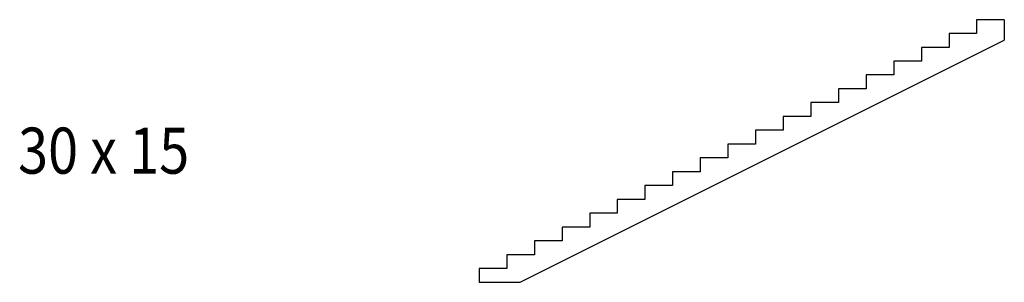
# Model space of a CAD drawing. Units: metres. Extents: x -431 to 10255, y 452 to 3302.
import ezdxf

# ---------------------------------------------------------------- set-up
doc = ezdxf.new("R2010")
doc.units = ezdxf.units.M
doc.linetypes.add('CONTINU', pattern=[0])
doc.layers.add('Standard', color=7, linetype='Continuous', lineweight=25)
doc.styles.add('ARIAL', font='arial.ttf')

msp = doc.modelspace()

# ---------------------------------------------------------------- linework, layer by layer
at = {"layer": 'Standard', "color": 7, "linetype": 'CONTINU', "lineweight": 25}
for p, q in [((10255, 3302), (9955, 3302)), ((9955, 3302), (9955, 3152)), ((10255, 3302), (10255, 3079)), ((9955, 3152), (9655, 3152)), ((9655, 3152), (9655, 3002)), ((5002, 452), (10255, 3079)), ((9655, 3002), (9355, 3002)), ((9355, 3002), (9355, 2852)), ((9355, 2852), (9055, 2852)), ((9055, 2852), (9055, 2702)), ((9055, 2702), (8755, 2702)), ((8755, 2702), (8755, 2552)), ((8755, 2552), (8455, 2552)), ((8455, 2552), (8455, 2402)), ((8455, 2402), (8155, 2402)), ((8155, 2402), (8155, 2252)), ((8155, 2252), (7855, 2252)), ((7855, 2252), (7855, 2102)), ((7855, 2102), (7555, 2102)), ((7555, 2102), (7555, 1952)), ((7555, 1952), (7255, 1952)), ((7255, 1952), (7255, 1802)), ((7255, 1802), (6955, 1802)), ((6955, 1802), (6955, 1652)), ((6955, 1652), (6655, 1652)), ((6655, 1652), (6655, 1502)), ((6655, 1502), (6355, 1502)), ((6355, 1502), (6355, 1352)), ((6355, 1352), (6055, 1352)), ((6055, 1352), (6055, 1202)), ((6055, 1202), (5755, 1202)), ((5755, 1202), (5755, 1052)), ((5755, 1052), (5455, 1052)), ((5455, 1052), (5455, 902)), ((5455, 902), (5155, 902)), ((5155, 902), (5155, 752)), ((5155, 752), (4855, 752)), ((4855, 752), (4855, 602)), ((4855, 602), (4555, 602)), ((4555, 602), (4555, 452)), ((4555, 452), (5002, 452))]:
    msp.add_line(p, q, dxfattribs=at)

# ---------------------------------------------------------------- texts
at = {"layer": 'Standard', "color": 7, "linetype": 'CONTINU', "lineweight": 25, "insert": (480, 1881), "char_height": 500, "width": 2131.4, "attachment_point": 5, "style": 'ARIAL'}
msp.add_mtext('\\W0.86;30\\~x\\~15', dxfattribs=at)

doc.saveas('drawing.dxf')
